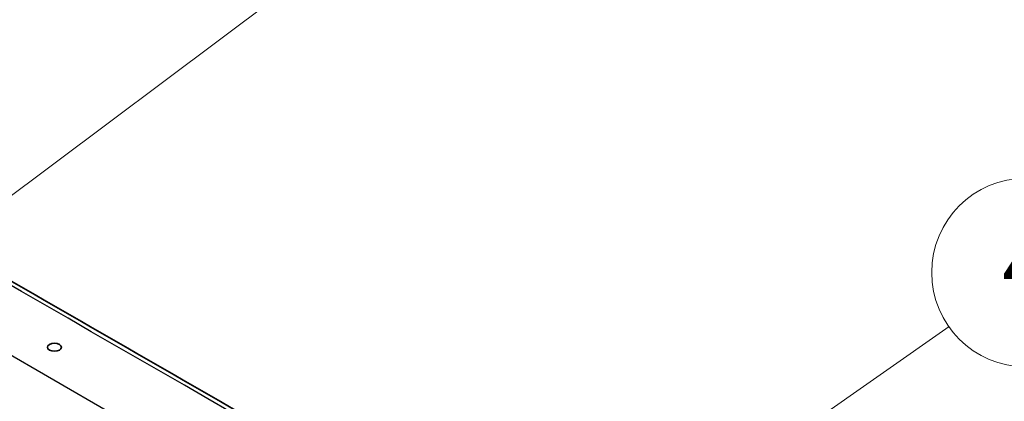
# Model space of a CAD drawing. Units: millimetres. Extents: x -71760 to 80633, y -150749 to 2280.
# Drawn here: x 513 to 701, y 755 to 827 of the extents above; entities that cross this region are included whole.
import ezdxf

# ---------------------------------------------------------------- set-up
doc = ezdxf.new("R2010")
doc.units = ezdxf.units.MM
doc.header["$LTSCALE"] = 4
for name, color, linetype, lineweight in [('Symbol (TK)', 100, 'Continuous', 18), ('Visible (ISO)', 7, 'Continuous', 35), ('Visible Narrow (ISO)', 7, 'Continuous', 25)]:
    doc.layers.add(name, color=color, linetype=linetype, lineweight=lineweight)
doc.styles.add('コピー版 Note Text (NK-T)', font='MS PGothic.ttf')

# ---------------------------------------------------------------- blocks, each defined once
blk = doc.blocks.new('バルーン1')
at = {"layer": 'Symbol (TK)', "color": 100}
blk.add_line((102.995, 179.845), (147.613, 213.255), dxfattribs=at)
blk = doc.blocks.new('バルーン4')
at = {"layer": 'Symbol (TK)', "color": 100}
for p, q in [((154.812, 179.766), (172.59, 192.212)), ((154.525, 180.176), (152.764, 178.332)), ((154.812, 179.766), (152.764, 178.332)), ((152.764, 178.332), (155.099, 179.356))]:
    blk.add_line(p, q, dxfattribs=at)
at = {"layer": 'Symbol (TK)'}
blk.add_circle((176.263, 194.783), 4.5, dxfattribs=at)
at = {"layer": 'Symbol (TK)', "color": 7, "insert": (176.263, 194.756), "char_height": 3, "attachment_point": 5, "style": 'コピー版 Note Text (NK-T)'}
blk.add_mtext('4', dxfattribs=at)

msp = doc.modelspace()

# ---------------------------------------------------------------- linework, layer by layer
at = {"layer": 'Visible (ISO)'}
msp.add_ellipse((519.604, 764.866), major_axis=(-1.333, 0), ratio=0.5773503, dxfattribs=at)
msp.add_ellipse((519.604, 764.866), major_axis=(-1.333, 0), ratio=0.5773503, dxfattribs=at)
msp.add_open_spline([(748.999, 640.176), (730.205, 651.084), (711.4, 661.986), (673.771, 683.78), (654.945, 694.672), (617.274, 716.444), (598.429, 727.324), (560.719, 749.074), (541.854, 759.943), (504.104, 781.669), (485.219, 792.526), (466.325, 803.378)], degree=3, knots=[4.709765812, 4.709765812, 4.709765812, 4.709765812, 4.7108150434, 4.7108150434, 4.7118643457, 4.7118643457, 4.712913648, 4.712913648, 4.7139629502, 4.7139629502, 4.7150122525, 4.7150122525, 4.7150122525, 4.7150122525], dxfattribs=at)
at = {"layer": 'Visible Narrow (ISO)'}
msp.add_line((506.112, 766.358), (530.27, 752.411), dxfattribs=at)
for start, end in [(89.97337026, 89.97337029), (89.97773602, 89.97773604), (89.97948088, 89.9794809), (89.98384883, 89.98384885), (89.98559181, 89.98559183), (89.98996133, 89.98996135), (89.99170304, 89.99170306), (89.99607352, 89.99607354), (89.9978146, 89.99781461), (90.00218539, 90.0021854), (90.00392646, 90.00392648), (90.00829694, 90.00829696), (90.01003865, 90.01003867), (90.01440817, 90.01440819), (90.01615115, 90.01615117), (90.0205191, 90.02051912), (90.02226396, 90.02226398), (90.02662971, 90.02662974)]:
    msp.add_arc((4436.47, -74552.505), 76196.591, start, end, dxfattribs=at)
msp.add_ellipse((-53270.889, -30384.415), major_axis=(-76194.248, 0), ratio=0.5773503, start_param=3.9243551, end_param=3.9296265, dxfattribs=at)

# ---------------------------------------------------------------- block references
at = {"layer": 'Symbol (TK)', "xscale": 4, "yscale": 4, "zscale": 4}
for name in ['バルーン1', 'バルーン4']:
    msp.add_blockref(name, (0, 0), dxfattribs=at)

doc.saveas('drawing.dxf')
